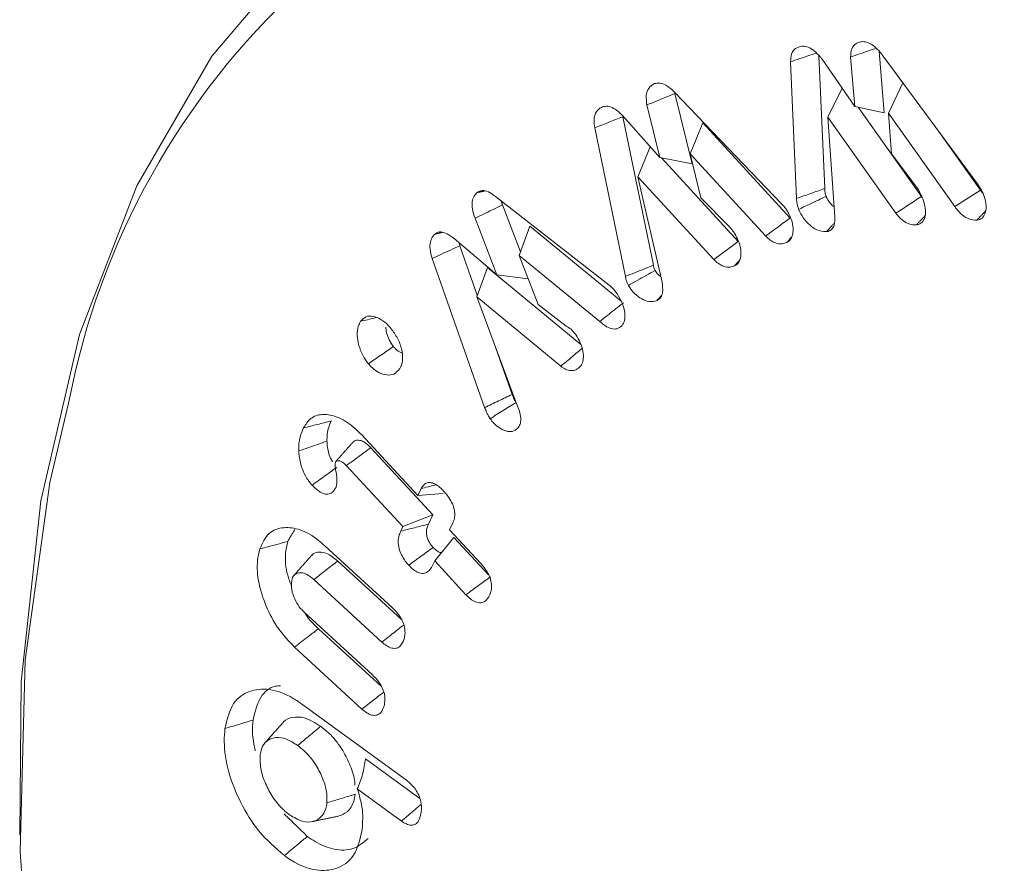
# Model space of a CAD drawing. Units: millimetres. Extents: x 0 to 7425, y 0 to 5250.
# Drawn here: x 935 to 943, y 906 to 913 of the extents above; entities that cross this region are included whole.
import ezdxf

# ---------------------------------------------------------------- set-up
doc = ezdxf.new("R2010")
doc.units = ezdxf.units.MM
doc.layers.get('0').update_dxf_attribs({"lineweight": 15})
doc.layers.add('Grosor 0', color=7, linetype='Continuous', lineweight=0)

msp = doc.modelspace()

# ---------------------------------------------------------------- hatches: boundary and pattern name
at = {"layer": 'Grosor 0'}
h = msp.add_hatch(dxfattribs=at)
h.set_pattern_fill('WOOD7', color=256, scale=201, angle=30, style=0, pattern_type=2)
h.set_pattern_definition([(19.6952, (-0.34, 49.81), (1144.92629, 428.92988), [22.4724, -2224.776]), (30, (20.82, 57.38), (73.571, 274.571), [22.11, -178.89]), (48.435, (39.966, 68.44), (247.6424, 375.0709), [19.068, -616.549]), (202.875, (52.618, 82.706), (1318.99764, 529.42923), [16.205, -1604.309]), (204.8056, (37.687, 76.407), (1841.2107, 830.92979), [22.201, -2197.916]), (224.0362, (17.534, 67.093), (-421.7136, -475.5708), [24.862, -803.882]), (39.4623, (13.586, 57.85), (769.85585, 676.57086), [12.2264, -1210.409]), (23.6598, (23.025, 65.621), (-1493.0689, -629.92856), [18.201, -1801.931]), (215.7106, (39.697, 72.926), (-1466.13972, -1078.57128), [20.2, -1999.825]), (198.6901, (23.295, 61.135), (796.7843, 227.9294), [10.249, -1014.654]), (24.8056, (-15.001, 39.025), (-1841.2107, -830.92979), [22.201, -2197.916]), (18.6901, (5.15, 48.34), (-796.7843, -227.9294), [20.498, -1004.405]), (30, (24.57, 54.9), (73.571, 274.571), [24.12, -176.88]), (50.556, (45.458, 66.968), (669.35625, 850.6417), [17.1734, -1700.171]), (33.8141, (56.368, 80.23), (2336.494756, 1581.072106), [30.217, -2991.4756]), (24.8056, (81.474, 97.046), (-1841.2107, -830.92979), [22.201, -2197.916]), (30, (101.63, 106.36), (73.571, 274.571), [22.11, -178.89]), (35.1944, (-53.297, 16.915), (1640.21166, 1179.07034), [22.201, -2197.916]), (24.8056, (-35.154, 29.71), (-1841.2107, -830.92979), [22.201, -2197.916]), (30, (-55.3, 20.4), (73.571, 274.571), [12.06, -188.94]), (35.1944, (-44.862, 26.426), (1640.21166, 1179.07034), [22.201, -2197.916]), (30, (-26.72, 39.22), (73.571, 274.571), [20.1, -180.9]), (40.3048, (-9.312, 49.272), (-943.92732, -777.07031), [22.4724, -2224.776]), (35.1944, (7.825, 63.809), (1640.21166, 1179.07034), [22.201, -2197.916]), (24.8056, (25.968, 76.604), (-1841.2107, -830.92979), [22.201, -2197.916]), (24.8056, (46.121, 85.919), (-1841.2107, -830.92979), [22.201, -2197.916]), (21.8699, (66.274, 95.233), (-1144.92653, -428.92898), [28.426, -1392.859]), (30, (92.65, 105.82), (73.571, 274.571), [30.15, -170.85]), (17.4712, (145.99, -2.641), (970.85555, 328.429), [18.531, -1834.597]), (24.2894, (163.667, 2.922), (-1667.13999, -730.42861), [20.2, -1999.825]), (38.1301, (145.99, -2.64), (943.92666, 777.07097), [14.213, -1407.072]), (39.4623, (157.17, 6.135), (769.85585, 676.57086), [24.453, -1198.1825]), (30, (1.98, -78.82), (73.571, 274.571), [24.12, -176.88]), (20.5377, (22.867, -66.764), (-970.85548, -328.4293), [12.2264, -1210.409]), (231.8014, (34.316, -62.475), (421.71337, 475.5711), [10.824, -1071.594]), (222.9946, (27.623, -70.981), (1365.64033, 1252.64187), [26.817, -2654.8576]), (22.875, (165.14, 8.414), (-1318.99764, -529.42923), [16.205, -1604.309]), (37.125, (165.14, 8.414), (1117.99798, 877.57085), [16.205, -1604.309]), (30, (3.99, -82.3), (73.571, 274.571), [16.08, -184.92]), (224.0362, (17.914, -74.265), (-421.7136, -475.5708), [16.575, -812.1694]), (26.6335, (39.269, -54.973), (-2885.638682, -1433.926917), [34.229, -3388.6777]), (27.7094, (69.866, -39.629), (-4278.206144, -2237.929646), [50.29, -4978.728]), (33.1798, (114.389, -16.245), (2858.709792, 1882.569597), [36.236, -3587.343]), (39.4623, (144.717, 3.586), (769.85585, 676.57086), [36.679, -1185.956]), (40.3048, (11.023, -94.49), (-943.92732, -777.07031), [22.4724, -2224.776]), (45.9454, (28.16, -79.954), (-595.78446, -576.0711), [29.266, -1434.036]), (30, (48.51, -58.92), (73.571, 274.571), [26.13, -174.87]), (21.8699, (71.14, -45.856), (-1144.92653, -428.92898), [28.426, -1392.859]), (33.5763, (97.52, -35.268), (2510.56764, 1681.569556), [32.223, -3190.0523]), (21.2538, (124.367, -17.447), (1318.99805, 529.428097), [26.4373, -2617.305]), (15.9638, (149.006, -7.863), (-622.7132, -127.4293), [24.862, -803.882]), (30, (172.9, -1.03), (73.571, 274.571), [14.07, -186.93]), (204.8056, (39.269, -54.973), (1841.2107, 830.92979), [44.402, -2175.715]), (25.2364, (-5.057, -66.639), (-2015.28148, -931.43046), [48.407, -2371.9534]), (30, (38.73, -46), (73.571, 274.571), [46.23, -154.77]), (34.0856, (78.767, -22.886), (2162.424795, 1480.57045), [56.4233, -2764.746]), (30, (125.5, 8.74), (73.571, 274.571), [50.25, -150.75]), (37.125, (16.048, -103.194), (1117.99798, 877.57085), [48.6155, -1571.8984]), (36.3402, (54.81, -73.852), (1292.06859, 978.07132), [36.403, -1783.73]), (27.5104, (84.133, -52.2805), (-3930.06604, -2036.925732), [46.2736, -4581.094]), (23.4802, (125.1747, -30.906), (-4827.348676, -2090.786743), [70.808, -7009.986]), (33.0128, (-49.277, 9.952), (3032.7795, 1983.071822), [38.243, -3786.043]), (21.8699, (-17.208, 30.788), (-1144.92653, -428.92898), [42.6385, -1378.646]), (27.6141, (22.362, 46.671), (-4104.133801, -2137.431946), [48.282, -4779.904]), (40.6197, (65.144, 69.05), (-1713.781078, -1453.64346), [32.7204, -3239.3224]), (30, (89.98, 90.35), (73.571, 274.571), [40.2, -160.8]), (26.8202, (-61.337, 30.841), (-3059.707992, -1534.430504), [36.236, -3587.3433]), (36.009, (-28.999, 47.19), (-1640.211087, -1179.070962), [38.401, -3801.6985]), (36.7098, (2.065, 69.766), (-1466.140744, -1078.57014), [34.4056, -3406.16]), (24.2894, (29.647, 90.333), (-1667.13999, -730.42861), [40.4006, -1979.6245]), (17.9052, (66.471, 106.951), (-1767.64039, -556.356475), [28.779, -2849.103]), (39.4623, (93.856, 115.8), (769.85585, 676.57086), [24.453, -1198.1825]), (33.8141, (-42.242, -2.233), (2336.494756, 1581.072106), [30.217, -2991.4756]), (17.1957, (-17.136, 14.583), (-2564.424748, -784.28518), [45.3476, -4489.419]), (30, (26.18, 27.99), (73.571, 274.571), [50.25, -150.75]), (35.4403, (69.703, 53.114), (-1814.282888, -1279.569984), [42.401, -4197.6987]), (36.7098, (104.247, 77.701), (-1466.140744, -1078.57014), [34.4056, -3406.16]), (30, (-68.37, 43.03), (73.571, 274.571), [34.17, -166.83]), (38.1301, (-38.78, 60.11), (943.92666, 777.07097), [56.8514, -1364.433]), (27.6141, (5.9404, 95.2136), (-4104.133801, -2137.431946), [48.282, -4779.904]), (24.4725, (48.7225, 117.593), (3856.492059, 1762.360505), [62.601, -6197.5084]), (36.8428, (23.0834, -115.379), (-2758.20789, -2056.64354), [50.6106, -5010.44]), (30, (63.59, -85.03), (73.571, 274.571), [56.28, -144.72]), (26.3478, (112.326, -56.892), (-5597.2031785, -2767.3600933), [94.6622, -9371.563]), (30, (-12.1, -54.45), (73.571, 274.571), [48.24, -152.76]), (34.7636, (29.686, -30.334), (1814.28318, 1279.56973), [48.407, -2371.9534]), (28.1524, (69.4526, -2.733), (-5322.632697, -2840.929926), [62.3424, -6171.8988]), (27.2737, (124.42, 26.682), (-3581.921774, -1835.929617), [42.258, -4183.525]), (24.8056, (-28.172, -26.603), (-1841.2107, -830.92979), [44.402, -2175.715]), (30, (12.13, -7.97), (73.571, 274.571), [64.32, -136.68]), (31.9092, (67.837, 24.186), (4947.559474, 3088.575229), [60.3336, -5973.0155]), (33.5763, (119.053, 56.077), (2510.56764, 1681.569556), [32.223, -3190.0523])])
edge = h.paths.add_edge_path()
edge.add_spline(control_points=[(957.4199, 887.3365), (3029.2428, 2083.3744)], knot_values=[0, 0, 1, 1], degree=1, periodic=0)
edge.add_line((957.2674, 887.2517), (958.1626, 887.8515))
edge.add_line((958.1626, 887.8515), (958.9518, 888.6413))
edge.add_line((958.9518, 888.6413), (959.6109, 889.6032))
edge.add_line((959.6109, 889.6032), (960.1312, 890.7243))
edge.add_line((960.1312, 890.7243), (960.5056, 891.9896))
edge.add_line((960.5056, 891.9896), (960.7291, 893.382))
edge.add_line((960.7291, 893.382), (960.7987, 894.883))
edge.add_line((960.7987, 894.883), (960.7136, 896.4722))
edge.add_line((960.7136, 896.4722), (960.4747, 898.1284))
edge.add_line((960.4747, 898.1284), (960.0853, 899.8295))
edge.add_line((960.0853, 899.8295), (959.5507, 901.5525))
edge.add_line((959.5507, 901.5525), (958.878, 903.2742))
edge.add_line((958.878, 903.2742), (958.0763, 904.9717))
edge.add_line((958.0763, 904.9717), (957.1563, 906.6221))
edge.add_line((957.1563, 906.6221), (956.1303, 908.2033))
edge.add_line((956.1303, 908.2033), (955.0121, 909.694))
edge.add_line((955.0121, 909.694), (953.8169, 911.0742))
edge.add_line((953.8169, 911.0742), (952.5605, 912.3254))
edge.add_line((952.5605, 912.3254), (951.2599, 913.4309))
edge.add_line((951.2599, 913.4309), (949.9324, 914.3757))
edge.add_line((949.9324, 914.3757), (948.5961, 915.1471))
edge.add_line((948.5961, 915.1471), (947.2687, 915.7349))
edge.add_line((947.2687, 915.7349), (945.9681, 916.1312))
edge.add_line((945.9681, 916.1312), (944.7117, 916.3305))
edge.add_line((944.7117, 916.3305), (943.5164, 916.3304))
edge.add_line((943.5164, 916.3304), (942.3983, 916.1306))
edge.add_line((942.3983, 916.1306), (941.3723, 915.734))
edge.add_line((941.3723, 915.734), (940.959, 915.5017))
edge.add_spline(control_points=[(3012.9316, 2111.6292), (941.1087, 915.5913)], knot_values=[0, 0, 1, 1], degree=1, periodic=0)
edge.add_line((3029.2428, 2083.3744), (3029.9854, 2083.8894))
edge.add_line((3029.9854, 2083.8894), (3030.7746, 2084.6792))
edge.add_line((3030.7746, 2084.6792), (3031.4338, 2085.6411))
edge.add_line((3031.4338, 2085.6411), (3031.9541, 2086.7622))
edge.add_line((3031.9541, 2086.7622), (3032.3285, 2088.0275))
edge.add_line((3032.3285, 2088.0275), (3032.552, 2089.4199))
edge.add_line((3032.552, 2089.4199), (3032.6216, 2090.9209))
edge.add_line((3032.6216, 2090.9209), (3032.5364, 2092.5101))
edge.add_line((3032.5364, 2092.5101), (3032.2976, 2094.1663))
edge.add_line((3032.2976, 2094.1663), (3031.9082, 2095.8674))
edge.add_line((3031.9082, 2095.8674), (3031.3735, 2097.5904))
edge.add_line((3031.3735, 2097.5904), (3030.7009, 2099.3121))
edge.add_line((3030.7009, 2099.3121), (3029.8991, 2101.0096))
edge.add_line((3029.8991, 2101.0096), (3028.9791, 2102.66))
edge.add_line((3028.9791, 2102.66), (3027.9532, 2104.2412))
edge.add_line((3027.9532, 2104.2412), (3026.835, 2105.7319))
edge.add_line((3026.835, 2105.7319), (3025.6398, 2107.1121))
edge.add_line((3025.6398, 2107.1121), (3024.3834, 2108.3633))
edge.add_line((3024.3834, 2108.3633), (3023.0827, 2109.4688))
edge.add_line((3023.0827, 2109.4688), (3021.7553, 2110.4136))
edge.add_line((3021.7553, 2110.4136), (3020.4189, 2111.185))
edge.add_line((3020.4189, 2111.185), (3019.0915, 2111.7728))
edge.add_line((3019.0915, 2111.7728), (3017.7909, 2112.1691))
edge.add_line((3017.7909, 2112.1691), (3016.5345, 2112.3684))
edge.add_line((3016.5345, 2112.3684), (3015.3393, 2112.3683))
edge.add_line((3015.3393, 2112.3683), (3014.2212, 2112.1685))
edge.add_line((3014.2212, 2112.1685), (3013.1952, 2111.7719))
edge.add_line((3013.1952, 2111.7719), (3012.9316, 2111.6292))

# ---------------------------------------------------------------- linework, layer by layer
at = {"color": 7, "linetype": 'Continuous', "lineweight": 15}
for p, q in [((941.7128, 911.3296), (941.6664, 912.3876)), ((941.952, 911.9826), (941.9191, 912.3758)), ((942.1869, 911.9322), (942.146, 912.4215)), ((942.1706, 912.3928), (942.9333, 911.36)), ((941.4887, 911.2516), (941.4412, 912.3379)), ((941.6921, 912.3588), (941.952, 911.9826)), ((942.219, 911.9297), (942.3342, 912.1712)), ((940.5177, 912.0957), (941.3699, 911.2093)), ((940.6581, 911.5275), (940.5207, 912.0853)), ((941.7389, 911.897), (941.8516, 912.128)), ((940.4014, 911.5761), (940.2983, 911.9947)), ((941.952, 911.9826), (942.1869, 911.9322)), ((942.4816, 911.2667), (941.9792, 911.9768)), ((940.1049, 911.9101), (940.4014, 911.5761)), ((940.3494, 910.72), (940.1057, 911.9008)), ((941.7389, 911.897), (941.7932, 911.1063)), ((942.279, 911.1336), (941.7389, 911.897)), ((942.219, 911.9297), (942.2454, 911.6054)), ((942.7472, 911.187), (942.219, 911.9297)), ((940.6434, 911.6055), (940.742, 911.8525)), ((941.4371, 911.0958), (940.742, 911.8525)), ((940.1267, 910.6309), (939.8829, 911.8126)), ((942.9515, 911.3177), (942.6119, 911.7952)), ((940.2262, 911.4243), (940.3248, 911.6624)), ((940.6434, 911.6055), (940.7283, 911.257)), ((941.2431, 910.9527), (940.6434, 911.6055)), ((942.2454, 911.6054), (942.4606, 911.317)), ((940.4014, 911.5761), (940.6581, 911.5275)), ((941.0243, 910.909), (940.4145, 911.5736)), ((940.2262, 911.4243), (940.4183, 910.5866)), ((940.8308, 910.7654), (940.2262, 911.4243)), ((939.0926, 911.2679), (939.9973, 910.5631)), ((942.7472, 911.187), (942.9515, 911.3177)), ((939.2931, 910.8268), (939.1486, 911.1995)), ((940.7283, 911.257), (940.9576, 911.0225)), ((939.1049, 910.6447), (938.9304, 911.0948)), ((939.2824, 910.7971), (939.366, 911.0312)), ((940.0911, 910.4386), (939.366, 911.0312)), ((938.7635, 910.9325), (939.1049, 910.6447)), ((938.9483, 910.4819), (938.8099, 910.8757)), ((939.2824, 910.7971), (939.432, 910.4085)), ((939.923, 910.2736), (939.2824, 910.7971)), ((939.0071, 909.5891), (938.5904, 910.7748)), ((938.9437, 910.4692), (939.029, 910.7027)), ((939.7727, 910.0894), (939.029, 910.7027)), ((939.1049, 910.6447), (939.3532, 910.6132)), ((938.9437, 910.4692), (939.2641, 909.612)), ((939.6127, 909.9176), (938.9437, 910.4692)), ((939.432, 910.4085), (939.6564, 910.2371)), ((939.2256, 909.6931), (939.0959, 910.0621)), ((938.0263, 909.3733), (938.4753, 908.8898)), ((938.5958, 908.7362), (938.1012, 909.2691)), ((938.3567, 908.6418), (937.9067, 909.1266)), ((938.4753, 908.8898), (938.5017, 908.9449)), ((938.4753, 908.8898), (938.6768, 908.9057)), ((938.3567, 908.6418), (938.5958, 908.7362)), ((938.5598, 908.6614), (938.5958, 908.7362)), ((938.3394, 908.6058), (938.3567, 908.6418)), ((938.755, 908.672), (938.7286, 908.6168)), ((938.7286, 908.6168), (938.9768, 908.3493)), ((938.61, 908.3688), (938.7622, 908.5569)), ((939.0377, 908.26), (938.7622, 908.5569)), ((937.7355, 908.4904), (938.2723, 907.9981)), ((938.3458, 907.9028), (937.8377, 908.3686)), ((938.61, 908.3688), (938.5926, 908.3325)), ((938.8584, 908.101), (938.61, 908.3688)), ((938.1897, 907.7247), (937.6484, 908.221)), ((937.5714, 907.9621), (938.1125, 907.4659)), ((938.1861, 907.3709), (937.6849, 907.8305)), ((938.031, 907.192), (937.4943, 907.6842)), ((937.5607, 907.2261), (938.3848, 906.6264)), ((938.4916, 906.4798), (938.0578, 906.7955)), ((938.3448, 906.3008), (937.9939, 906.5562))]:
    msp.add_line(p, q, dxfattribs=at)
at = {"color": 7, "linetype": 'Continuous', "lineweight": 15, "flags": 128}
for points in [[(935.3076, 906.1925), (935.3204, 907.4073), (935.4752, 908.8477), (935.7828, 910.1688), (936.239, 911.3528), (936.8376, 912.3837), (937.5705, 913.2474), (938.4279, 913.9324), (939.3981, 914.4293), (940.468, 914.7314), (941.6231, 914.8347), (942.8478, 914.7377), (944.1256, 914.4418), (945.4391, 913.951), (946.7707, 913.2718)], [(935.697, 909.6248), (935.5477, 908.9933), (935.3501, 907.5792), (935.3105, 906.0576), (935.4293, 904.4501), (935.7049, 902.779), (936.1334, 901.0679), (936.7089, 899.3408), (937.4231, 897.622), (938.2662, 895.9355), (939.2262, 894.3051), (940.2897, 892.7535), (941.4418, 891.3027), (942.6663, 889.973), (943.9459, 888.783), (945.2629, 887.7494), (946.5986, 886.8868)]]:
    msp.add_lwpolyline(points, dxfattribs=at)
at = {"color": 7, "linetype": 'Continuous', "lineweight": 15}
msp.add_arc((941.6083, 908.4992), 6.0176, 96.20144, 169.21895, dxfattribs=at)
for points, knots in [([(941.4412, 912.3379), (941.4424, 912.359), (941.4451, 912.4036), (941.4779, 912.4503), (941.5145, 912.4578), (941.5337, 912.4618)], [0, 0, 0, 0, 0.300195, 0.632603, 1, 1, 1, 1]), ([(941.5337, 912.4618), (941.5494, 912.4606), (941.5801, 912.4583), (941.631, 912.4258), (941.6675, 912.389), (941.6869, 912.3652), (941.6921, 912.3588)], [0, 0, 0, 0, 0.304067, 0.598355, 0.891736, 1, 1, 1, 1]), ([(941.9191, 912.3758), (941.9206, 912.3986), (941.9234, 912.4443), (941.956, 912.4839), (941.9891, 912.4961), (942.0082, 912.4977), (942.0122, 912.4981)], [0, 0, 0, 0, 0.323277, 0.648221, 0.92602, 1, 1, 1, 1]), ([(941.9191, 912.3758), (941.9437, 912.3842), (941.9933, 912.4013), (942.0609, 912.4245), (942.1039, 912.4394), (942.1219, 912.4456)], [0, 0, 0, 0, 0.36282, 0.734371, 1, 1, 1, 1]), ([(942.0122, 912.4981), (942.0276, 912.4968), (942.0581, 912.4944), (942.1084, 912.4621), (942.1452, 912.4249), (942.1648, 912.4001), (942.1706, 912.3928)], [0, 0, 0, 0, 0.299312, 0.589694, 0.879142, 1, 1, 1, 1]), ([(941.4412, 912.3379), (941.464, 912.3456), (941.5097, 912.3611), (941.5782, 912.3842), (941.6238, 912.3997), (941.6465, 912.4074)], [0, 0, 0, 0, 0.333942, 0.667966, 1, 1, 1, 1]), ([(940.2983, 911.9947), (940.2947, 912.021), (940.2877, 912.0729), (940.3099, 912.1348), (940.3411, 912.1539), (940.3578, 912.1641)], [0, 0, 0, 0, 0.32217, 0.634983, 1, 1, 1, 1]), ([(940.3578, 912.1641), (940.3721, 912.1674), (940.3995, 912.1736), (940.453, 912.1524), (940.4919, 912.1205), (940.514, 912.0993), (940.5177, 912.0957)], [0, 0, 0, 0, 0.305427, 0.586225, 0.930218, 1, 1, 1, 1]), ([(940.2983, 911.9947), (940.3236, 912.005), (940.3734, 912.0252), (940.4475, 912.0555), (940.4963, 912.0753), (940.5207, 912.0853)], [0, 0, 0, 0, 0.34164, 0.670823, 1, 1, 1, 1]), ([(939.8829, 911.8126), (939.8798, 911.8349), (939.8738, 911.879), (939.8879, 911.9315), (939.9134, 911.9633), (939.935, 911.9745), (939.9438, 911.9791)], [0, 0, 0, 0, 0.275069, 0.543963, 0.811933, 1, 1, 1, 1]), ([(939.9438, 911.9791), (939.9576, 911.9826), (939.9844, 911.9893), (940.0333, 911.9705), (940.0735, 911.9406), (940.0966, 911.9182), (940.1049, 911.9101)], [0, 0, 0, 0, 0.294797, 0.571009, 0.845694, 1, 1, 1, 1]), ([(939.8829, 911.8126), (939.92, 911.8273), (939.9943, 911.8567), (940.0686, 911.8861), (940.1057, 911.9008)], [0, 0, 0, 0, 0.500009, 1, 1, 1, 1]), ([(942.9333, 911.36), (942.9391, 911.3515), (942.9512, 911.334), (942.9669, 911.3051), (942.9753, 911.2849), (942.9796, 911.2747)], [0, 0, 0, 0, 0.31917, 0.655181, 1, 1, 1, 1]), ([(938.9304, 911.0948), (938.9222, 911.1196), (938.9072, 911.1653), (938.9061, 911.2264), (938.9202, 911.2692), (938.9366, 911.2881), (938.9442, 911.2969)], [0, 0, 0, 0, 0.295319, 0.542753, 0.790062, 1, 1, 1, 1]), ([(938.9442, 911.2969), (938.9577, 911.3053), (938.9833, 911.3212), (939.0386, 911.306), (939.0741, 911.2809), (939.0926, 911.2679)], [0, 0, 0, 0, 0.349573, 0.662368, 1, 1, 1, 1]), ([(941.4887, 911.2516), (941.5261, 911.2646), (941.6007, 911.2907), (941.6754, 911.3166), (941.7128, 911.3296)], [0, 0, 0, 0, 0.499972, 1, 1, 1, 1]), ([(941.5053, 911.1638), (941.537, 911.179), (941.6098, 911.2137), (941.6827, 911.2485), (941.7238, 911.2681)], [0, 0, 0, 0, 0.435496, 1, 1, 1, 1]), ([(941.7238, 911.2681), (941.7207, 911.2785), (941.7159, 911.2944), (941.7136, 911.3146), (941.713, 911.3246), (941.7128, 911.3296)], [0, 0, 0, 0, 0.489711, 0.743862, 1, 1, 1, 1]), ([(941.7878, 911.1845), (941.787, 911.185), (941.773, 911.1939), (941.751, 911.2198), (941.7317, 911.2498), (941.7251, 911.2651), (941.7238, 911.2681)], [0, 0, 0, 0, 0.031956, 0.540527, 0.908719, 1, 1, 1, 1]), ([(942.4606, 911.317), (942.4639, 911.3105), (942.4705, 911.2975), (942.4801, 911.2781), (942.4885, 911.2587), (942.4936, 911.2458), (942.4961, 911.2394)], [0, 0, 0, 0, 0.254138, 0.509085, 0.753958, 1, 1, 1, 1]), ([(942.9796, 911.2747), (942.9863, 911.2529), (942.9995, 911.2106), (942.9977, 911.1542), (942.981, 911.1093), (942.9543, 911.0833), (942.9311, 911.0797), (942.9232, 911.0784)], [0, 0, 0, 0, 0.220351, 0.429236, 0.637393, 0.877043, 1, 1, 1, 1]), ([(942.9714, 911.2934), (942.9688, 911.2959), (942.9615, 911.3029), (942.9555, 911.3119), (942.9515, 911.3177)], [0, 0, 0, 0, 0.3490124, 1, 1, 1, 1]), ([(938.9304, 911.0948), (938.9529, 911.1056), (938.998, 911.1273), (939.0708, 911.1621), (939.121, 911.1862), (939.1486, 911.1995)], [0, 0, 0, 0, 0.3099558, 0.6199594, 1, 1, 1, 1]), ([(941.3699, 911.2093), (941.3767, 911.2018), (941.3907, 911.1864), (941.41, 911.1596), (941.4212, 911.1401), (941.4268, 911.1302)], [0, 0, 0, 0, 0.319805, 0.65583, 1, 1, 1, 1]), ([(941.5053, 911.1638), (941.5023, 911.1734), (941.4962, 911.1931), (941.4903, 911.2229), (941.4893, 911.242), (941.4887, 911.2516)], [0, 0, 0, 0, 0.315996, 0.653851, 1, 1, 1, 1]), ([(942.279, 911.1336), (942.3127, 911.1558), (942.3803, 911.2002), (942.4478, 911.2445), (942.4816, 911.2667)], [0, 0, 0, 0, 0.4999883, 1, 1, 1, 1]), ([(942.4961, 911.2394), (942.5031, 911.2171), (942.5177, 911.1705), (942.5146, 911.1105), (942.4956, 911.0647), (942.4681, 911.0456), (942.4483, 911.0426), (942.4431, 911.0418)], [0, 0, 0, 0, 0.227063, 0.474773, 0.687562, 0.919494, 1, 1, 1, 1]), ([(942.4883, 911.2587), (942.4875, 911.2596), (942.4852, 911.2621), (942.483, 911.2648), (942.4816, 911.2667)], [0, 0, 0, 0, 0.350012, 1, 1, 1, 1]), ([(941.4268, 911.1302), (941.4366, 911.1087), (941.4574, 911.0633), (941.464, 910.9988), (941.4544, 910.9447), (941.434, 910.914), (941.4161, 910.9039), (941.4109, 910.901)], [0, 0, 0, 0, 0.218278, 0.46264, 0.669775, 0.904079, 1, 1, 1, 1]), ([(941.726, 910.9873), (941.7008, 910.9889), (941.6583, 910.9917), (941.5932, 911.038), (941.54, 911.0929), (941.5168, 911.1403), (941.5053, 911.1638)], [0, 0, 0, 0, 0.327458, 0.552705, 0.777325, 1, 1, 1, 1]), ([(942.4431, 911.0418), (942.43, 911.0417), (942.4007, 911.0416), (942.3535, 911.0605), (942.3102, 911.0947), (942.2885, 911.1217), (942.279, 911.1336)], [0, 0, 0, 0, 0.254041, 0.566796, 0.80963, 1, 1, 1, 1]), ([(942.9232, 911.0784), (942.9008, 911.0795), (942.8633, 911.0813), (942.8052, 911.1193), (942.7693, 911.1563), (942.7516, 911.1809), (942.7472, 911.187)], [0, 0, 0, 0, 0.389836, 0.652081, 0.913246, 1, 1, 1, 1]), ([(941.2431, 910.9527), (941.2754, 910.9766), (941.34, 911.0243), (941.4047, 911.072), (941.4371, 911.0958)], [0, 0, 0, 0, 0.499995, 1, 1, 1, 1]), ([(941.7932, 911.1063), (941.7931, 911.0833), (941.793, 911.0436), (941.7718, 911.0042), (941.7471, 910.9907), (941.7305, 910.988), (941.726, 910.9873)], [0, 0, 0, 0, 0.368853, 0.633948, 0.900072, 1, 1, 1, 1]), ([(938.5904, 910.7748), (938.5831, 910.7998), (938.5694, 910.8465), (938.5728, 910.9069), (938.5893, 910.9442), (938.6039, 910.9613), (938.6094, 910.9676)], [0, 0, 0, 0, 0.307419, 0.575232, 0.842268, 1, 1, 1, 1]), ([(938.6094, 910.9676), (938.621, 910.9754), (938.6444, 910.991), (938.6974, 910.9791), (938.7376, 910.9528), (938.7599, 910.9353), (938.7635, 910.9325)], [0, 0, 0, 0, 0.297137, 0.599269, 0.93682, 1, 1, 1, 1]), ([(940.9576, 911.0225), (940.9637, 911.0153), (940.976, 911.0008), (940.9944, 910.9749), (941.0054, 910.9556), (941.0115, 910.9448)], [0, 0, 0, 0, 0.305877, 0.61177, 1, 1, 1, 1]), ([(938.5904, 910.7748), (938.6133, 910.7853), (938.6613, 910.8074), (938.7345, 910.841), (938.7848, 910.8641), (938.8099, 910.8757)], [0, 0, 0, 0, 0.312535, 0.656255, 1, 1, 1, 1]), ([(940.8308, 910.7654), (940.863, 910.7893), (940.9275, 910.8372), (940.9921, 910.885), (941.0243, 910.909)], [0, 0, 0, 0, 0.499987, 1, 1, 1, 1]), ([(941.0115, 910.9448), (941.021, 910.9242), (941.0412, 910.8807), (941.0487, 910.8173), (941.041, 910.7632), (941.0216, 910.7294), (941.0026, 910.7191), (940.9961, 910.7156)], [0, 0, 0, 0, 0.210252, 0.444433, 0.653858, 0.881182, 1, 1, 1, 1]), ([(941.4109, 910.901), (941.3991, 910.8968), (941.3726, 910.8874), (941.327, 910.8922), (941.2805, 910.9168), (941.255, 910.9413), (941.2431, 910.9527)], [0, 0, 0, 0, 0.250384, 0.558787, 0.794283, 1, 1, 1, 1]), ([(940.1267, 910.6309), (940.151, 910.6406), (940.2002, 910.6603), (940.2745, 910.6899), (940.3244, 910.7099), (940.3494, 910.72)], [0, 0, 0, 0, 0.326527, 0.663288, 1, 1, 1, 1]), ([(940.3634, 910.6789), (940.3601, 910.6855), (940.3551, 910.6956), (940.3513, 910.7095), (940.3501, 910.7164), (940.3494, 910.72)], [0, 0, 0, 0, 0.48383, 0.7392, 1, 1, 1, 1]), ([(940.9961, 910.7156), (940.9842, 910.7115), (940.9576, 910.7023), (940.9118, 910.7072), (940.8663, 910.7319), (940.8417, 910.7551), (940.8308, 910.7654)], [0, 0, 0, 0, 0.254526, 0.56865, 0.809322, 1, 1, 1, 1]), ([(940.1514, 910.5604), (940.1744, 910.5733), (940.2213, 910.5995), (940.292, 910.639), (940.3396, 910.6656), (940.3634, 910.6789)], [0, 0, 0, 0, 0.326529, 0.663258, 1, 1, 1, 1]), ([(940.4086, 910.6288), (940.4002, 910.6349), (940.383, 910.6474), (940.37, 910.6682), (940.3634, 910.6789)], [0, 0, 0, 0, 0.489813, 1, 1, 1, 1]), ([(939.9973, 910.5631), (940.0046, 910.5569), (940.0197, 910.544), (940.0415, 910.5205), (940.055, 910.5023), (940.0617, 910.4931)], [0, 0, 0, 0, 0.316861, 0.654187, 1, 1, 1, 1]), ([(940.1514, 910.5604), (940.1482, 910.5667), (940.1388, 910.5857), (940.1306, 910.6099), (940.1275, 910.6268), (940.1267, 910.6309)], [0, 0, 0, 0, 0.270898, 0.820665, 1, 1, 1, 1]), ([(940.4183, 910.5866), (940.4221, 910.5586), (940.4284, 910.5123), (940.4117, 910.4635), (940.3915, 910.4472), (940.3797, 910.4406), (940.3784, 910.4398)], [0, 0, 0, 0, 0.417358, 0.690525, 0.964292, 1, 1, 1, 1]), ([(940.0617, 910.4931), (940.0768, 910.4682), (940.1064, 910.4193), (940.1242, 910.3436), (940.1239, 910.2811), (940.1087, 910.2513), (940.0986, 910.2397), (940.0975, 910.2383)], [0, 0, 0, 0, 0.267541, 0.528023, 0.758403, 0.972514, 1, 1, 1, 1]), ([(940.3784, 910.4398), (940.3579, 910.4341), (940.3217, 910.424), (940.2571, 910.4496), (940.2038, 910.4888), (940.1687, 910.5307), (940.1549, 910.5544), (940.1514, 910.5604)], [0, 0, 0, 0, 0.302214, 0.534315, 0.765844, 0.940877, 1, 1, 1, 1]), ([(939.923, 910.2736), (939.942, 910.2885), (939.9799, 910.3183), (940.0429, 910.3677), (940.0868, 910.4021), (940.1118, 910.4217)], [0, 0, 0, 0, 0.301752, 0.603523, 1, 1, 1, 1]), ([(938.0818, 909.9366), (938.0667, 909.9577), (938.034, 910.003), (938.0041, 910.0835), (937.9889, 910.166), (937.9969, 910.2314), (938.0134, 910.262), (938.0201, 910.2744)], [0, 0, 0, 0, 0.185183, 0.399301, 0.611622, 0.842605, 1, 1, 1, 1]), ([(938.0201, 910.2744), (938.0327, 910.2885), (938.0583, 910.3173), (938.1186, 910.3177), (938.1822, 910.2929), (938.2304, 910.2532), (938.2554, 910.2247), (938.2618, 910.2173)], [0, 0, 0, 0, 0.237471, 0.484446, 0.70047, 0.922875, 1, 1, 1, 1]), ([(938.0201, 910.2744), (938.0565, 910.283), (938.0979, 910.2929), (938.1393, 910.3027), (938.1443, 910.3039)], [0, 0, 0, 0, 0.879411, 1, 1, 1, 1]), ([(940.0975, 910.2383), (940.0853, 910.2289), (940.0626, 910.2115), (940.0159, 910.2132), (939.9682, 910.2338), (939.9378, 910.2605), (939.923, 910.2736)], [0, 0, 0, 0, 0.2825925, 0.5252815, 0.7679283, 1, 1, 1, 1]), ([(938.2811, 910.0739), (938.2693, 910.0909), (938.2456, 910.1249), (938.2255, 910.1799), (938.2215, 910.2124), (938.2197, 910.2269)], [0, 0, 0, 0, 0.356165, 0.712642, 1, 1, 1, 1]), ([(938.2618, 910.2173), (938.2802, 910.1924), (938.3178, 910.1415), (938.3484, 910.0553), (938.3576, 909.978), (938.3482, 909.928), (938.3358, 909.9058), (938.3323, 909.8995)], [0, 0, 0, 0, 0.237262, 0.484433, 0.694153, 0.91265, 1, 1, 1, 1]), ([(939.6564, 910.2371), (939.6692, 910.2292), (939.6893, 910.2167), (939.7155, 910.1903), (939.7279, 910.1735), (939.7343, 910.1649)], [0, 0, 0, 0, 0.458233, 0.723576, 1, 1, 1, 1]), ([(939.7343, 910.1649), (939.7465, 910.1451), (939.7721, 910.1038), (939.7913, 910.0367), (939.7944, 909.9775), (939.7844, 909.9351), (939.7705, 909.9182), (939.7649, 909.9114)], [0, 0, 0, 0, 0.214902, 0.44835, 0.663301, 0.864144, 1, 1, 1, 1]), ([(938.0818, 909.9366), (938.115, 909.9595), (938.1814, 910.0053), (938.2479, 910.051), (938.2811, 910.0739)], [0, 0, 0, 0, 0.500009, 1, 1, 1, 1]), ([(938.3492, 910.0241), (938.3426, 910.0263), (938.3225, 910.0332), (938.2989, 910.0544), (938.2838, 910.071), (938.2811, 910.0739)], [0, 0, 0, 0, 0.286967, 0.874202, 1, 1, 1, 1]), ([(939.6127, 909.9176), (939.6434, 909.943), (939.7, 909.9896), (939.7565, 910.0362), (939.7824, 910.0575)], [0, 0, 0, 0, 0.542746, 1, 1, 1, 1]), ([(938.3323, 909.8995), (938.3176, 909.8819), (938.2911, 909.8502), (938.2297, 909.8435), (938.1701, 909.8627), (938.1187, 909.8963), (938.0922, 909.9253), (938.0818, 909.9366)], [0, 0, 0, 0, 0.270313, 0.488296, 0.706094, 0.884497, 1, 1, 1, 1]), ([(939.7649, 909.9114), (939.7548, 909.9032), (939.7345, 909.8867), (939.6957, 909.879), (939.653, 909.8899), (939.6257, 909.9087), (939.6127, 909.9176)], [0, 0, 0, 0, 0.26717, 0.536713, 0.780079, 1, 1, 1, 1]), ([(939.0071, 909.5891), (939.0435, 909.6065), (939.1164, 909.6411), (939.1892, 909.6758), (939.2256, 909.6931)], [0, 0, 0, 0, 0.500037, 1, 1, 1, 1]), ([(939.0504, 909.5002), (939.0848, 909.5216), (939.1535, 909.5644), (939.2221, 909.6073), (939.2564, 909.6288)], [0, 0, 0, 0, 0.5000243, 1, 1, 1, 1]), ([(939.2564, 909.6288), (939.2513, 909.6374), (939.2426, 909.6521), (939.2329, 909.6739), (939.228, 909.6867), (939.2256, 909.6931)], [0, 0, 0, 0, 0.418247, 0.70757, 1, 1, 1, 1]), ([(939.0504, 909.5002), (939.0453, 909.5088), (939.0349, 909.5261), (939.0199, 909.5559), (939.0118, 909.5771), (939.0071, 909.5891)], [0, 0, 0, 0, 0.30202, 0.604295, 1, 1, 1, 1]), ([(939.2641, 909.612), (939.2712, 909.5945), (939.2854, 909.5592), (939.2961, 909.5077), (939.2939, 909.4629), (939.2818, 909.4393), (939.2735, 909.4281), (939.2717, 909.4258)], [0, 0, 0, 0, 0.242512, 0.487018, 0.713363, 0.939633, 1, 1, 1, 1]), ([(937.5662, 909.4268), (937.5836, 909.4547), (937.6189, 909.5113), (937.7103, 909.5404), (937.8214, 909.5254), (937.9332, 909.4657), (937.9998, 909.3996), (938.0263, 909.3733)], [0, 0, 0, 0, 0.201673, 0.408569, 0.614646, 0.846894, 1, 1, 1, 1]), ([(937.5662, 909.4268), (937.6029, 909.436), (937.6763, 909.4544), (937.7497, 909.4728), (937.7864, 909.482)], [0, 0, 0, 0, 0.4999782, 1, 1, 1, 1]), ([(937.7523, 909.3212), (937.7525, 909.3409), (937.7528, 909.3816), (937.7662, 909.4345), (937.7796, 909.4661), (937.7864, 909.482)], [0, 0, 0, 0, 0.319509, 0.65672, 1, 1, 1, 1]), ([(939.2717, 909.4258), (939.2573, 909.4147), (939.2314, 909.3948), (939.1781, 909.3989), (939.1277, 909.4231), (939.0832, 909.4581), (939.0601, 909.4877), (939.0504, 909.5002)], [0, 0, 0, 0, 0.263089, 0.470317, 0.677214, 0.864736, 1, 1, 1, 1]), ([(937.5281, 909.2439), (937.5281, 909.2638), (937.5281, 909.3035), (937.5408, 909.3655), (937.5566, 909.4037), (937.5662, 909.4268)], [0, 0, 0, 0, 0.2814469, 0.5634213, 1, 1, 1, 1]), ([(937.5281, 909.2439), (937.5543, 909.2529), (937.6048, 909.2703), (937.6795, 909.2961), (937.728, 909.3128), (937.7523, 909.3212)], [0, 0, 0, 0, 0.350296, 0.675157, 1, 1, 1, 1]), ([(937.797, 909.1574), (937.7965, 909.1581), (937.7842, 909.1745), (937.7674, 909.2209), (937.7554, 909.275), (937.7531, 909.3095), (937.7523, 909.3212)], [0, 0, 0, 0, 0.014121, 0.338025, 0.77757, 1, 1, 1, 1]), ([(938.1012, 909.2691), (938.099, 909.2713), (938.0878, 909.2827), (938.0672, 909.3025), (938.036, 909.3223), (938.0027, 909.3312), (937.979, 909.3284), (937.9675, 909.3213), (937.964, 909.3189), (937.9627, 909.3171), (937.962, 909.3161)], [0, 0, 0, 0, 0.046589, 0.234125, 0.423191, 0.647883, 0.899894, 0.94882, 0.973466, 1, 1, 1, 1]), ([(937.6342, 908.9716), (937.6152, 908.9953), (937.578, 909.0417), (937.5413, 909.1337), (937.5312, 909.1998), (937.5286, 909.2377), (937.5281, 909.2439)], [0, 0, 0, 0, 0.291433, 0.572519, 0.930362, 1, 1, 1, 1]), ([(937.9067, 909.1266), (937.9092, 909.1284), (937.922, 909.1377), (937.955, 909.162), (938.0174, 909.2076), (938.0695, 909.2458), (938.1012, 909.2691)], [0, 0, 0, 0, 0.0392185, 0.1960751, 0.5097884, 1, 1, 1, 1]), ([(937.821, 909.1565), (937.8189, 909.1481), (937.8142, 909.1296), (937.8233, 909.0813), (937.8369, 909.0181), (937.8292, 908.9776), (937.8252, 908.9567)], [0, 0, 0, 0, 0.1473903, 0.3232067, 0.6507818, 1, 1, 1, 1]), ([(937.9067, 909.1266), (937.9044, 909.1288), (937.8932, 909.1402), (937.8743, 909.1582), (937.8501, 909.1665), (937.835, 909.1663), (937.8273, 909.163), (937.8246, 909.1616), (937.8228, 909.1595), (937.8218, 909.1578), (937.821, 909.1565)], [0, 0, 0, 0, 0.074773, 0.377846, 0.605847, 0.831959, 0.897497, 0.930182, 0.946524, 1, 1, 1, 1]), ([(937.6342, 908.9716), (937.6669, 908.9951), (937.7322, 909.0421), (937.7976, 909.0891), (937.8302, 909.1125)], [0, 0, 0, 0, 0.500009, 1, 1, 1, 1]), ([(937.8252, 908.9567), (937.8157, 908.9402), (937.7997, 908.9127), (937.7609, 908.8972), (937.7208, 908.9039), (937.6765, 908.9291), (937.6491, 908.9566), (937.6342, 908.9716)], [0, 0, 0, 0, 0.267303, 0.448848, 0.63133, 0.798672, 1, 1, 1, 1]), ([(938.5017, 908.9449), (938.513, 908.9623), (938.5305, 908.9891), (938.5724, 908.9956), (938.6102, 908.9834), (938.6485, 908.9576), (938.6721, 908.9336), (938.6836, 908.922)], [0, 0, 0, 0, 0.314572, 0.485868, 0.657273, 0.833963, 1, 1, 1, 1]), ([(938.5017, 908.9449), (938.5384, 908.954), (938.578, 908.9638), (938.6174, 908.9736), (938.6203, 908.9744)], [0, 0, 0, 0, 0.926754, 1, 1, 1, 1]), ([(938.6836, 908.922), (938.7004, 908.9023), (938.7288, 908.869), (938.7574, 908.8113), (938.7699, 908.7609), (938.7704, 908.7116), (938.7605, 908.6861), (938.755, 908.672)], [0, 0, 0, 0, 0.255206, 0.431839, 0.608595, 0.784679, 1, 1, 1, 1]), ([(937.218, 908.4642), (937.2391, 908.5112), (937.2797, 908.6019), (937.4033, 908.6427), (937.5403, 908.6259), (937.6558, 908.5604), (937.7192, 908.5048), (937.7355, 908.4904)], [0, 0, 0, 0, 0.251248, 0.484205, 0.698664, 0.922316, 1, 1, 1, 1]), ([(938.4025, 908.3354), (938.3843, 908.3573), (938.3542, 908.3938), (938.3279, 908.4562), (938.3171, 908.5129), (938.322, 908.5643), (938.3339, 908.5927), (938.3394, 908.6058)], [0, 0, 0, 0, 0.254379, 0.422585, 0.59071, 0.8111, 1, 1, 1, 1]), ([(938.3394, 908.6058), (938.3761, 908.6151), (938.4496, 908.6336), (938.5231, 908.6521), (938.5598, 908.6614)], [0, 0, 0, 0, 0.500043, 1, 1, 1, 1]), ([(938.5981, 908.4768), (938.5873, 908.4894), (938.5691, 908.5107), (938.5512, 908.5477), (938.5428, 908.583), (938.5442, 908.6236), (938.5539, 908.6472), (938.5598, 908.6614)], [0, 0, 0, 0, 0.216476, 0.365088, 0.513826, 0.707206, 1, 1, 1, 1]), ([(937.4943, 907.6842), (937.4491, 907.7316), (937.3598, 907.8254), (937.2641, 908.0087), (937.2026, 908.1969), (937.1919, 908.3544), (937.2109, 908.4343), (937.218, 908.4642)], [0, 0, 0, 0, 0.216234, 0.427633, 0.637883, 0.864213, 1, 1, 1, 1]), ([(937.218, 908.4642), (937.2403, 908.4702), (937.2847, 908.4823), (937.3588, 908.5024), (937.4107, 908.5165), (937.4403, 908.5245)], [0, 0, 0, 0, 0.30004, 0.600097, 1, 1, 1, 1]), ([(937.4706, 908.1684), (937.4593, 908.1978), (937.4253, 908.2867), (937.4156, 908.4142), (937.4331, 908.4922), (937.4403, 908.5245)], [0, 0, 0, 0, 0.224832, 0.6794394, 1, 1, 1, 1]), ([(938.4025, 908.3354), (938.4351, 908.359), (938.5003, 908.4061), (938.5655, 908.4532), (938.5981, 908.4768)], [0, 0, 0, 0, 0.5000087, 1, 1, 1, 1]), ([(938.6635, 908.4349), (938.6615, 908.4349), (938.6523, 908.4346), (938.6329, 908.4453), (938.6132, 908.4612), (938.6018, 908.4729), (938.5981, 908.4768)], [0, 0, 0, 0, 0.103978, 0.457932, 0.823358, 1, 1, 1, 1]), ([(937.8377, 908.3686), (937.8081, 908.3926), (937.7581, 908.4331), (937.6916, 908.4415), (937.6504, 908.435), (937.6365, 908.4164), (937.6332, 908.4119)], [0, 0, 0, 0, 0.3838471, 0.6503895, 0.9158683, 1, 1, 1, 1]), ([(937.6484, 908.221), (937.6799, 908.2456), (937.743, 908.2949), (937.8061, 908.3441), (937.8377, 908.3686)], [0, 0, 0, 0, 0.500008, 1, 1, 1, 1]), ([(938.5926, 908.3325), (938.5811, 908.3132), (938.563, 908.2827), (938.5203, 908.2671), (938.4797, 908.2746), (938.4386, 908.2992), (938.4145, 908.3234), (938.4025, 908.3354)], [0, 0, 0, 0, 0.31241, 0.494284, 0.677721, 0.840235, 1, 1, 1, 1]), ([(938.9768, 908.3493), (938.9943, 908.3284), (939.0233, 908.2937), (939.052, 908.2346), (939.0645, 908.1814), (939.0623, 908.1346), (939.0526, 908.1102), (939.0482, 908.099)], [0, 0, 0, 0, 0.267543, 0.444618, 0.622526, 0.827197, 1, 1, 1, 1]), ([(937.4753, 908.2278), (937.4714, 908.2057), (937.4639, 908.163), (937.486, 908.0862), (937.5192, 908.018), (937.5521, 907.981), (937.5695, 907.964), (937.5714, 907.9621)], [0, 0, 0, 0, 0.277311, 0.534156, 0.756955, 0.973043, 1, 1, 1, 1]), ([(937.6484, 908.221), (937.6298, 908.2368), (937.597, 908.2646), (937.5465, 908.2793), (937.5085, 908.2727), (937.4845, 908.252), (937.4777, 908.2342), (937.4753, 908.2278)], [0, 0, 0, 0, 0.2667242, 0.4700445, 0.7173007, 0.8996246, 1, 1, 1, 1]), ([(938.8584, 908.101), (938.8908, 908.1247), (938.9557, 908.1722), (939.0206, 908.2197), (939.0531, 908.2434)], [0, 0, 0, 0, 0.5000173, 1, 1, 1, 1]), ([(939.0482, 908.099), (939.0371, 908.0798), (939.0194, 908.0491), (938.9767, 908.0333), (938.9355, 908.0402), (938.8942, 908.0653), (938.8701, 908.0893), (938.8584, 908.101)], [0, 0, 0, 0, 0.307071, 0.492504, 0.678907, 0.84425, 1, 1, 1, 1]), ([(938.2723, 907.9981), (938.2912, 907.9788), (938.3222, 907.9472), (938.3552, 907.89), (938.3725, 907.8365), (938.3753, 907.7881), (938.3688, 907.7617), (938.366, 907.7502)], [0, 0, 0, 0, 0.27654, 0.452955, 0.629414, 0.838862, 1, 1, 1, 1]), ([(937.6849, 907.8305), (937.6483, 907.8645), (937.6076, 907.9022), (937.579, 907.9527), (937.5763, 907.9576)], [0, 0, 0, 0, 0.902377, 1, 1, 1, 1]), ([(937.4943, 907.6842), (937.5134, 907.6988), (937.5515, 907.7281), (937.6151, 907.7769), (937.6595, 907.811), (937.6849, 907.8305)], [0, 0, 0, 0, 0.300058, 0.600116, 1, 1, 1, 1]), ([(938.1897, 907.7247), (938.2212, 907.7493), (938.279, 907.7944), (938.3368, 907.8393), (938.363, 907.8598)], [0, 0, 0, 0, 0.5462231, 1, 1, 1, 1]), ([(938.366, 907.7502), (938.3583, 907.73), (938.3457, 907.6967), (938.3097, 907.6731), (938.2705, 907.6733), (938.2285, 907.6917), (938.2024, 907.7139), (938.1897, 907.7247)], [0, 0, 0, 0, 0.286328, 0.471882, 0.658396, 0.834232, 1, 1, 1, 1]), ([(938.1125, 907.4659), (938.1311, 907.4471), (938.1617, 907.4161), (938.1948, 907.3596), (938.2114, 907.3094), (938.2164, 907.2596), (938.2101, 907.2324), (938.2067, 907.2177)], [0, 0, 0, 0, 0.270779, 0.447009, 0.623454, 0.798048, 1, 1, 1, 1]), ([(936.941, 907.0365), (936.958, 907.1092), (936.9903, 907.2474), (937.1286, 907.3419), (937.2931, 907.3607), (937.4456, 907.3053), (937.5351, 907.2438), (937.5607, 907.2261)], [0, 0, 0, 0, 0.25124, 0.477274, 0.687891, 0.910544, 1, 1, 1, 1]), ([(937.1648, 907.1043), (937.1805, 907.169), (937.2104, 907.2927), (937.3034, 907.3724), (937.3689, 907.3765), (937.3823, 907.3773)], [0, 0, 0, 0, 0.4668469, 0.8912838, 1, 1, 1, 1]), ([(938.031, 907.192), (938.0626, 907.2165), (938.1202, 907.2614), (938.1778, 907.3062), (938.2039, 907.3265)], [0, 0, 0, 0, 0.548028, 1, 1, 1, 1]), ([(938.2067, 907.2177), (938.1993, 907.1979), (938.1869, 907.1647), (938.1509, 907.1407), (938.1115, 907.1403), (938.0695, 907.1592), (938.0437, 907.1812), (938.031, 907.192)], [0, 0, 0, 0, 0.280464, 0.470896, 0.66222, 0.834149, 1, 1, 1, 1]), ([(937.7023, 907.0544), (937.658, 907.082), (937.5795, 907.1308), (937.4795, 907.1292), (937.4195, 907.1097), (937.401, 907.0795), (937.398, 907.0746)], [0, 0, 0, 0, 0.371537, 0.659017, 0.944999, 1, 1, 1, 1]), ([(936.941, 907.0365), (936.9634, 907.0433), (937.0082, 907.0568), (937.0828, 907.0794), (937.135, 907.0952), (937.1648, 907.1043)], [0, 0, 0, 0, 0.300079, 0.600143, 1, 1, 1, 1]), ([(937.1818, 906.8603), (937.1715, 906.911), (937.1537, 906.9984), (937.1615, 907.073), (937.1648, 907.1043)], [0, 0, 0, 0, 0.580058, 1, 1, 1, 1]), ([(937.396, 907.0771), (937.3731, 907.0512), (937.3273, 906.9995), (937.2816, 906.9478), (937.2587, 906.9219)], [0, 0, 0, 0, 0.499965, 1, 1, 1, 1]), ([(937.5195, 906.9015), (937.55, 906.927), (937.6109, 906.978), (937.6718, 907.0289), (937.7023, 907.0544)], [0, 0, 0, 0, 0.499987, 1, 1, 1, 1]), ([(937.9745, 906.5859), (937.9745, 906.5947), (937.9748, 906.6416), (937.941, 906.7398), (937.8792, 906.87), (937.7937, 906.9816), (937.7293, 907.0329), (937.7023, 907.0544)], [0, 0, 0, 0, 0.055385, 0.294384, 0.526304, 0.800807, 1, 1, 1, 1]), ([(937.4133, 906.0263), (937.3432, 906.0867), (937.2109, 906.2007), (937.061, 906.4454), (936.9602, 906.6938), (936.9293, 906.897), (936.9382, 907.0026), (936.941, 907.0365)], [0, 0, 0, 0, 0.242601, 0.457982, 0.671778, 0.89457, 1, 1, 1, 1]), ([(937.5195, 906.9015), (937.4892, 906.9212), (937.4303, 906.9594), (937.3468, 906.9708), (937.2829, 906.9485), (937.2369, 906.9029), (937.2269, 906.8547), (937.2221, 906.8316)], [0, 0, 0, 0, 0.224486, 0.436001, 0.647323, 0.830799, 1, 1, 1, 1]), ([(937.7521, 906.4459), (937.7528, 906.4788), (937.7541, 906.5417), (937.716, 906.6522), (937.6601, 906.7611), (937.5881, 906.8477), (937.5385, 906.8866), (937.5195, 906.9015)], [0, 0, 0, 0, 0.212629, 0.406469, 0.623735, 0.855912, 1, 1, 1, 1]), ([(937.2221, 906.8316), (937.2209, 906.7959), (937.2183, 906.7241), (937.2593, 906.6013), (937.3218, 906.4831), (937.392, 906.3995), (937.4387, 906.3631), (937.4529, 906.3521)], [0, 0, 0, 0, 0.223845, 0.449331, 0.66027, 0.896974, 1, 1, 1, 1]), ([(937.9939, 906.5562), (938.0094, 906.5952), (938.0406, 906.674), (938.052, 906.7548), (938.0578, 906.7955)], [0, 0, 0, 0, 0.49636, 1, 1, 1, 1]), ([(938.3848, 906.6264), (938.4069, 906.6079), (938.4418, 906.5787), (938.4785, 906.5195), (938.4992, 906.4642), (938.5059, 906.4144), (938.5032, 906.3854), (938.5021, 906.3746)], [0, 0, 0, 0, 0.298308, 0.471094, 0.643633, 0.866254, 1, 1, 1, 1]), ([(937.7521, 906.4459), (937.7894, 906.4572), (937.864, 906.4798), (937.9386, 906.5024), (937.9759, 906.5137)], [0, 0, 0, 0, 0.499993, 1, 1, 1, 1]), ([(937.8389, 906.3392), (937.865, 906.3482), (937.9209, 906.3675), (937.9634, 906.4377), (937.9729, 906.4954), (937.9759, 906.5137)], [0, 0, 0, 0, 0.374474, 0.801571, 1, 1, 1, 1]), ([(937.9939, 906.5562), (938.0087, 906.5077), (938.0438, 906.3925), (938.0367, 906.2931), (938.0326, 906.2355)], [0, 0, 0, 0, 0.420663, 1, 1, 1, 1]), ([(937.4529, 906.3521), (937.4889, 906.3303), (937.5577, 906.2886), (937.646, 906.2933), (937.7098, 906.3291), (937.7425, 906.3861), (937.7496, 906.4301), (937.7521, 906.4459)], [0, 0, 0, 0, 0.254037, 0.485713, 0.69776, 0.891072, 1, 1, 1, 1]), ([(938.3448, 906.3008), (938.3751, 906.3264), (938.4271, 906.3702), (938.4791, 906.4141), (938.5008, 906.4324)], [0, 0, 0, 0, 0.583184, 1, 1, 1, 1]), ([(938.5021, 906.3746), (938.4974, 906.3489), (938.4899, 906.3084), (938.4592, 906.2737), (938.4244, 906.265), (938.3843, 906.275), (938.3579, 906.2922), (938.3448, 906.3008)], [0, 0, 0, 0, 0.310262, 0.490043, 0.670774, 0.835959, 1, 1, 1, 1]), ([(938.0326, 906.2355), (938.0158, 906.1606), (937.9827, 906.0135), (937.8382, 905.9141), (937.6645, 905.8988), (937.5162, 905.9545), (937.4317, 906.0134), (937.4133, 906.0263)], [0, 0, 0, 0, 0.254457, 0.499752, 0.708461, 0.936586, 1, 1, 1, 1]), ([(937.4133, 906.0263), (937.4317, 906.0415), (937.4683, 906.072), (937.5292, 906.123), (937.5719, 906.1586), (937.5963, 906.179)], [0, 0, 0, 0, 0.30006, 0.600093, 1, 1, 1, 1]), ([(938.0803, 906.1635), (938.0425, 906.131), (937.9693, 906.068), (937.8164, 906.0669), (937.6881, 906.1154), (937.6166, 906.1649), (937.5963, 906.179)], [0, 0, 0, 0, 0.318282, 0.617382, 0.891314, 1, 1, 1, 1])]:
    msp.add_open_spline(points, degree=3, knots=knots, dxfattribs=at)
for points in [[(938.9442, 911.2969), (939.0062, 911.3104)], [(939.1486, 911.1995), (939.1398, 911.2311)], [(942.4431, 911.0418), (942.5115, 911.1146)], [(942.9232, 911.0784), (942.9948, 911.1547)], [(941.726, 910.9873), (941.789, 911.0546)], [(938.6094, 910.9676), (938.6697, 910.9808)], [(938.8099, 910.8757), (938.8046, 910.8978)], [(941.4109, 910.901), (941.4517, 910.9463)], [(940.9961, 910.7156), (941.0385, 910.7625)], [(940.3784, 910.4398), (940.4135, 910.4789)], [(937.9617, 909.3164), (937.8239, 909.1608)], [(937.4403, 908.5245), (937.4978, 908.6214)], [(937.6312, 908.4146), (937.4924, 908.2579)], [(937.5963, 906.179), (937.4122, 906.3577)], [(937.6357, 906.297), (937.8392, 906.3386)]]:
    msp.add_open_spline(points, degree=1, dxfattribs=at)

doc.saveas('drawing.dxf')
